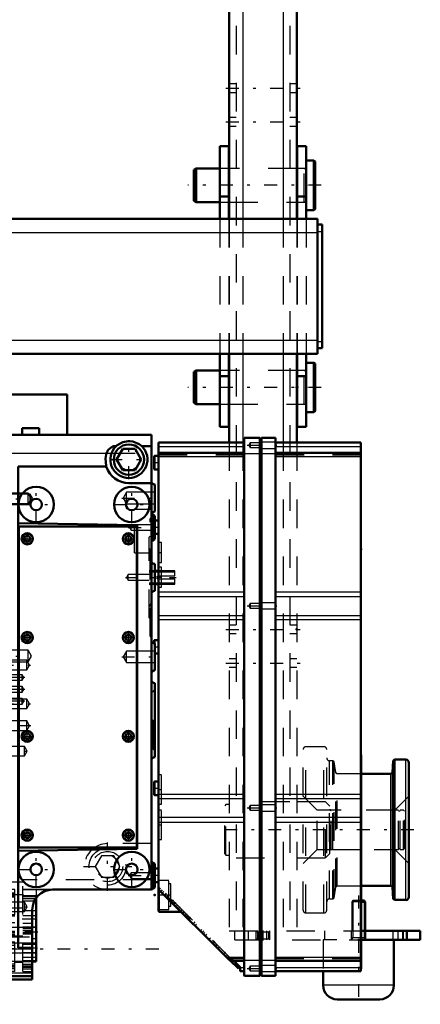
# Model space of a CAD drawing. Units: inches. Extents: x 13 to 178, y 14 to 176.
# Drawn here: x 71 to 85, y 117 to 151 of the extents above; entities that cross this region are included whole.
import ezdxf

# ---------------------------------------------------------------- set-up
doc = ezdxf.new("R2010")
doc.units = ezdxf.units.IN
doc.header["$MEASUREMENT"] = 0
doc.linetypes.add('Center', pattern=[1.5, 0.45, -0.5, 0.05, -0.5])
doc.linetypes.add('Dashed', pattern=[2, 1, -1])
for name, color, linetype, lineweight in [('2d ConnectionPoints', 7, 'Continuous', 50), ('AM_0', 7, 'Continuous', 50), ('AM_4', 3, 'Continuous', 25), ('AM_5', 3, 'Continuous', 25), ('AM_7', 7, 'Center', 25), ('AM_9', 6, 'Dashed', 25)]:
    doc.layers.add(name, color=color, linetype=linetype, lineweight=lineweight)

# ---------------------------------------------------------------- blocks, each defined once
blk = doc.blocks.new('78_5040360_3_0_in_HSHXQ_1_1_GN_Wire_Rope_Hoist_900')
at = {"layer": 'AM_0'}
for p, q in [((81.116, 146.451), (80.849, 146.451)), ((81.164, 146.423), (81.116, 146.451)), ((81.116, 144.719), (81.116, 146.451)), ((81.164, 144.746), (81.164, 146.423)), ((76.99, 146.175), (76.912, 146.13)), ((76.912, 145.04), (76.912, 146.13)), ((77.817, 146.175), (76.99, 146.175)), ((76.99, 144.994), (76.99, 146.175)), ((78.152, 146.175), (78.132, 146.175)), ((80.534, 146.175), (80.514, 146.175)), ((76.912, 145.04), (76.99, 144.994)), ((76.99, 144.994), (77.817, 144.994)), ((78.132, 144.994), (78.152, 144.994)), ((80.514, 144.994), (80.534, 144.994)), ((80.849, 144.719), (81.116, 144.719)), ((81.116, 144.719), (81.164, 144.746))]:
    blk.add_line(p, q, dxfattribs=at)
at = {"layer": 'AM_7'}
blk.add_line((81.376, 145.585), (76.699, 145.585), dxfattribs=at)
at = {"layer": 'AM_9'}
for p, q in [((78.132, 146.175), (77.817, 146.175)), ((80.514, 146.175), (78.152, 146.175)), ((80.77, 146.175), (80.534, 146.175)), ((80.77, 144.994), (80.77, 146.175)), ((77.817, 144.994), (78.132, 144.994)), ((78.152, 144.994), (80.514, 144.994)), ((80.534, 144.994), (80.77, 144.994))]:
    blk.add_line(p, q, dxfattribs=at)
for centre, start, end in [((80.77, 146.254), 270, 0), ((80.77, 144.916), 360, 90)]:
    blk.add_arc(centre, 0.0787, start, end, dxfattribs=at)
blk = doc.blocks.new('79_5040360_4_0_in_HSHXQ_1_1_GN_Wire_Rope_Hoist_900')
at = {"layer": 'AM_0'}
for p, q in [((81.116, 139.364), (80.849, 139.364)), ((81.164, 139.337), (81.116, 139.364)), ((81.116, 137.632), (81.116, 139.364)), ((81.164, 137.66), (81.164, 139.337)), ((76.99, 139.089), (76.912, 139.043)), ((76.912, 137.953), (76.912, 139.043)), ((77.817, 139.089), (76.99, 139.089)), ((76.99, 137.908), (76.99, 139.089)), ((78.152, 139.089), (78.132, 139.089)), ((80.534, 139.089), (80.514, 139.089)), ((76.912, 137.953), (76.99, 137.908)), ((76.99, 137.908), (77.817, 137.908)), ((78.132, 137.908), (78.152, 137.908)), ((80.514, 137.908), (80.534, 137.908)), ((80.849, 137.632), (81.116, 137.632)), ((81.116, 137.632), (81.164, 137.66))]:
    blk.add_line(p, q, dxfattribs=at)
at = {"layer": 'AM_7'}
blk.add_line((81.376, 138.498), (76.699, 138.498), dxfattribs=at)
at = {"layer": 'AM_9'}
for p, q in [((78.132, 139.089), (77.817, 139.089)), ((80.514, 139.089), (78.152, 139.089)), ((80.77, 139.089), (80.534, 139.089)), ((80.77, 137.908), (80.77, 139.089)), ((77.817, 137.908), (78.132, 137.908)), ((78.152, 137.908), (80.514, 137.908)), ((80.534, 137.908), (80.77, 137.908))]:
    blk.add_line(p, q, dxfattribs=at)
for centre, start, end in [((80.77, 139.168), 270, 0), ((80.77, 137.829), 360, 90)]:
    blk.add_arc(centre, 0.0787, start, end, dxfattribs=at)
blk = doc.blocks.new('80_5771850_1_0_in_HSHXQ_1_1_GN_Wire_Rope_Hoist_900')
at = {"layer": 'AM_0'}
for p, q in [((82.873, 120.506), (82.772, 120.506)), ((82.916, 120.464), (82.873, 120.506)), ((82.916, 120.464), (82.772, 120.464)), ((82.916, 119.443), (82.916, 120.464)), ((83.92, 117.534), (83.92, 119.128)), ((81.439, 118.025), (81.439, 117.534)), ((83.427, 117.042), (81.931, 117.042))]:
    blk.add_line(p, q, dxfattribs=at)
for centre, start, end in [((81.931, 117.534), 180, 270), ((83.427, 117.534), 270, 0)]:
    blk.add_arc(centre, 0.492, start, end, dxfattribs=at)
at = {"layer": 'AM_4'}
blk.add_line((83.92, 117.534), (81.439, 117.534), dxfattribs=at)
at = {"layer": 'AM_5'}
for p, q in [((82.485, 120.506), (82.485, 119.207)), ((82.873, 120.506), (82.873, 119.443)), ((82.443, 119.128), (82.485, 119.207)), ((82.443, 119.207), (82.916, 119.207)), ((82.873, 119.443), (82.873, 119.207)), ((82.916, 119.128), (82.873, 119.207))]:
    blk.add_line(p, q, dxfattribs=at)
at = {"layer": 'AM_7'}
blk.add_line((82.679, 120.679), (82.679, 116.868), dxfattribs=at)
at = {"layer": 'AM_9'}
for p, q in [((82.485, 120.506), (82.443, 120.464)), ((82.772, 120.506), (82.485, 120.506)), ((82.443, 120.464), (82.443, 119.128)), ((82.772, 120.464), (82.443, 120.464)), ((81.439, 119.128), (81.439, 118.025)), ((83.92, 119.128), (81.439, 119.128)), ((82.916, 119.128), (82.916, 119.443))]:
    blk.add_line(p, q, dxfattribs=at)
blk = doc.blocks.new('87_2425000410_1_0_in_HSHXQ_1_1_GN_Wire_Rope_Hoist_900')
at = {"layer": 'AM_0'}
for p, q in [((83.894, 125.408), (83.865, 124.999)), ((83.936, 125.447), (83.894, 125.408)), ((83.894, 120.565), (83.894, 125.408)), ((83.936, 120.526), (83.936, 125.447)), ((84.341, 125.447), (83.936, 125.447)), ((84.439, 120.624), (84.439, 125.349)), ((83.818, 124.955), (82.772, 124.955)), ((82.772, 121.018), (83.818, 121.018)), ((83.865, 120.974), (83.894, 120.565)), ((83.894, 120.565), (83.936, 120.526)), ((83.936, 120.526), (84.341, 120.526))]:
    blk.add_line(p, q, dxfattribs=at)
for centre, radius, start, end in [((84.341, 125.349), 0.0984, 360, 90), ((83.818, 125.002), 0.0472, 270, 355.9744), ((83.818, 120.971), 0.0472, 4.0256, 90), ((84.341, 120.624), 0.0984, 270, 0)]:
    blk.add_arc(centre, radius, start, end, dxfattribs=at)
at = {"layer": 'AM_4'}
for p, q in [((84.341, 120.526), (84.341, 125.447)), ((83.865, 120.974), (83.865, 124.999)), ((83.818, 121.018), (83.818, 124.955))]:
    blk.add_line(p, q, dxfattribs=at)
at = {"layer": 'AM_9'}
for p, q in [((80.739, 120.171), (80.739, 125.801)), ((81.467, 125.9), (80.837, 125.9)), ((80.837, 120.073), (80.837, 125.9)), ((81.467, 120.073), (81.467, 125.9)), ((81.565, 120.171), (81.565, 125.801)), ((81.783, 125.408), (81.664, 125.408)), ((81.664, 120.565), (81.664, 125.408)), ((81.783, 120.565), (81.783, 125.408)), ((81.828, 125.369), (81.783, 125.408)), ((81.887, 124.995), (81.828, 125.369)), ((81.828, 120.604), (81.828, 125.369)), ((81.887, 120.978), (81.887, 124.995)), ((82.772, 124.955), (81.934, 124.955)), ((81.934, 121.018), (81.934, 124.955)), ((81.231, 123.675), (80.739, 124.168)), ((84.439, 124.168), (83.947, 123.675)), ((83.947, 123.675), (81.231, 123.675)), ((81.231, 122.297), (81.231, 123.675)), ((83.947, 122.297), (83.947, 123.675)), ((80.739, 121.805), (81.231, 122.297)), ((81.231, 122.297), (83.947, 122.297)), ((83.947, 122.297), (84.439, 121.805)), ((81.828, 120.604), (81.887, 120.978)), ((81.934, 121.018), (82.772, 121.018)), ((81.664, 120.565), (81.783, 120.565)), ((81.783, 120.565), (81.828, 120.604)), ((80.837, 120.073), (81.467, 120.073))]:
    blk.add_line(p, q, dxfattribs=at)
for centre, radius, start, end in [((80.837, 125.801), 0.0984, 90, 180), ((81.467, 125.801), 0.0984, 0, 90), ((81.664, 125.506), 0.0984, 180, 270), ((81.934, 125.002), 0.0472, 188.9562, 270), ((81.934, 120.971), 0.0472, 90, 171.0438), ((81.664, 120.467), 0.0984, 90, 180), ((80.837, 120.171), 0.0984, 180, 270), ((81.467, 120.171), 0.0984, 270, 0)]:
    blk.add_arc(centre, radius, start, end, dxfattribs=at)
blk = doc.blocks.new('88_3437005230_0_in_HSHXQ_1_1_GN_Wire_Rope_Hoist_900')
at = {"layer": 'AM_0'}
for p, q in [((78.152, 161.175), (78.152, 144.404)), ((80.514, 161.175), (80.514, 144.404)), ((78.152, 139.679), (78.152, 136.568)), ((80.514, 139.679), (80.514, 136.568)), ((82.772, 119.443), (84.845, 119.443)), ((82.772, 119.128), (84.845, 119.128)), ((84.372, 119.128), (84.372, 119.443)), ((84.845, 119.128), (84.845, 119.443))]:
    blk.add_line(p, q, dxfattribs=at)
at = {"layer": 'AM_4'}
for p, q in [((78.624, 161.175), (78.624, 144.404)), ((80.042, 161.175), (80.042, 144.404)), ((78.624, 139.679), (78.624, 136.568)), ((80.042, 139.679), (80.042, 136.568))]:
    blk.add_line(p, q, dxfattribs=at)
at = {"layer": 'AM_5'}
for p, q in [((79.097, 119.128), (79.097, 119.443)), ((79.569, 119.128), (79.569, 119.443))]:
    blk.add_line(p, q, dxfattribs=at)
at = {"layer": 'AM_7'}
for p, q in [((78.034, 148.99), (80.632, 148.99)), ((78.034, 147.809), (80.632, 147.809)), ((78.034, 130.014), (80.632, 130.014)), ((78.034, 128.833), (80.632, 128.833)), ((84.624, 122.986), (77.679, 122.986)), ((79.333, 119.112), (79.333, 119.459)), ((84.057, 119.459), (84.057, 119.112))]:
    blk.add_line(p, q, dxfattribs=at)
at = {"layer": 'AM_9'}
for p, q in [((78.388, 161.175), (78.388, 119.443)), ((80.278, 161.175), (80.278, 119.443)), ((78.388, 149.138), (78.152, 149.138)), ((78.152, 148.843), (78.388, 148.843)), ((80.514, 149.138), (80.278, 149.138)), ((80.278, 148.843), (80.514, 148.843)), ((78.388, 147.957), (78.152, 147.957)), ((80.514, 147.957), (80.278, 147.957)), ((78.152, 147.662), (78.388, 147.662)), ((80.278, 147.662), (80.514, 147.662)), ((78.388, 146.175), (78.152, 146.175)), ((80.514, 146.175), (80.278, 146.175)), ((78.152, 144.994), (78.388, 144.994)), ((80.278, 144.994), (80.514, 144.994)), ((78.152, 144.404), (78.152, 139.679)), ((78.624, 144.404), (78.624, 139.679)), ((80.042, 144.404), (80.042, 139.679)), ((80.514, 144.404), (80.514, 139.679)), ((78.388, 139.089), (78.152, 139.089)), ((80.514, 139.089), (80.278, 139.089)), ((78.152, 137.908), (78.388, 137.908)), ((80.278, 137.908), (80.514, 137.908)), ((78.152, 136.568), (78.152, 119.443)), ((78.624, 136.568), (78.624, 119.443)), ((80.042, 136.568), (80.042, 119.443)), ((80.514, 136.568), (80.514, 119.443)), ((78.388, 130.162), (78.152, 130.162)), ((80.514, 130.162), (80.278, 130.162)), ((78.152, 129.866), (78.388, 129.866)), ((80.278, 129.866), (80.514, 129.866)), ((78.388, 128.98), (78.152, 128.98)), ((80.514, 128.98), (80.278, 128.98)), ((78.152, 128.685), (78.388, 128.685)), ((80.278, 128.685), (80.514, 128.685)), ((80.278, 123.971), (78.388, 123.971)), ((81.518, 123.971), (80.514, 123.971)), ((81.675, 123.813), (81.518, 123.971)), ((81.518, 122.002), (81.518, 123.971)), ((78.034, 123.87), (77.994, 123.831)), ((77.994, 122.142), (77.994, 123.831)), ((78.034, 122.103), (78.034, 123.87)), ((78.152, 123.87), (78.034, 123.87)), ((81.675, 122.16), (81.675, 123.813)), ((81.774, 123.675), (81.72, 123.668)), ((81.72, 122.305), (81.72, 123.668)), ((81.774, 122.297), (81.774, 123.675)), ((84.077, 123.675), (81.774, 123.675)), ((84.077, 122.297), (84.077, 123.675)), ((84.14, 123.636), (84.077, 123.636)), ((84.14, 122.297), (84.14, 123.675)), ((84.254, 123.675), (84.14, 123.675)), ((84.254, 122.297), (84.254, 123.675)), ((84.294, 123.636), (84.254, 123.675)), ((84.294, 122.337), (84.294, 123.636)), ((81.72, 122.305), (81.774, 122.297)), ((81.774, 122.297), (84.077, 122.297)), ((84.077, 122.337), (84.14, 122.337)), ((84.14, 122.297), (84.254, 122.297)), ((84.254, 122.297), (84.294, 122.337)), ((77.994, 122.142), (78.034, 122.103)), ((78.034, 122.103), (78.152, 122.103)), ((78.388, 122.002), (80.278, 122.002)), ((80.514, 122.002), (81.518, 122.002)), ((81.518, 122.002), (81.675, 122.16)), ((78.152, 119.443), (82.772, 119.443)), ((78.349, 119.128), (78.349, 119.443)), ((78.349, 119.128), (82.772, 119.128)), ((78.821, 119.128), (78.821, 119.443)), ((79.097, 119.443), (79.134, 119.406)), ((79.134, 119.165), (79.097, 119.128)), ((79.134, 119.406), (79.134, 119.165)), ((79.134, 119.406), (79.532, 119.406)), ((79.134, 119.165), (79.532, 119.165)), ((79.195, 119.128), (79.195, 119.443)), ((79.471, 119.128), (79.471, 119.443)), ((79.532, 119.406), (79.569, 119.443)), ((79.532, 119.165), (79.532, 119.406)), ((79.569, 119.128), (79.532, 119.165)), ((81.498, 119.128), (81.498, 119.443)), ((82.424, 119.443), (82.424, 119.128)), ((82.935, 119.128), (82.935, 119.443)), ((83.88, 119.443), (83.88, 119.128)), ((84.235, 119.128), (84.235, 119.443)), ((84.254, 119.128), (84.254, 119.443))]:
    blk.add_line(p, q, dxfattribs=at)
for centre, start, end in [((81.715, 123.707), 180, 277.9594), ((81.715, 122.266), 82.0406, 180)]:
    blk.add_arc(centre, 0.0394, start, end, dxfattribs=at)
blk = doc.blocks.new('97_C2366610975x751_1_0_in_HSHXQ_1_1_GN_Wire_Rope_Hoist_900')
at = {"layer": 'AM_0'}
for p, q in [((82.772, 125.618), (82.762, 125.618)), ((82.772, 125.618), (82.772, 118.118)), ((82.772, 118.118), (82.762, 118.118))]:
    blk.add_line(p, q, dxfattribs=at)
at = {"layer": 'AM_7'}
blk.add_line((82.772, 124.519), (82.767, 124.519), dxfattribs=at)
at = {"layer": 'AM_9'}
for p, q in [((82.767, 124.641), (82.767, 123.084)), ((82.772, 124.641), (82.767, 124.641)), ((82.772, 124.61), (82.767, 124.61)), ((82.772, 124.579), (82.767, 124.579)), ((82.767, 124.578), (82.772, 124.578)), ((82.767, 124.559), (82.772, 124.559)), ((82.767, 124.552), (82.772, 124.552)), ((82.767, 124.544), (82.772, 124.544)), ((82.772, 124.544), (82.767, 124.544)), ((82.767, 124.541), (82.772, 124.541)), ((82.767, 124.536), (82.772, 124.536)), ((82.772, 124.526), (82.767, 124.526)), ((82.767, 124.523), (82.772, 124.523)), ((82.767, 124.52), (82.772, 124.52)), ((82.767, 124.518), (82.772, 124.518)), ((82.767, 124.518), (82.772, 124.518)), ((82.767, 124.517), (82.772, 124.517)), ((82.767, 124.515), (82.772, 124.515)), ((82.767, 124.503), (82.772, 124.503)), ((82.767, 124.468), (82.772, 124.468)), ((82.767, 124.443), (82.772, 124.443)), ((82.767, 124.428), (82.772, 124.428)), ((82.767, 124.397), (82.772, 124.397)), ((82.767, 124.126), (82.772, 124.126)), ((82.767, 123.878), (82.772, 123.878)), ((82.767, 123.836), (82.772, 123.836)), ((82.767, 123.816), (82.772, 123.816)), ((82.767, 123.789), (82.772, 123.789)), ((82.767, 123.554), (82.772, 123.554)), ((82.767, 123.497), (82.772, 123.497)), ((82.767, 123.493), (82.772, 123.493)), ((82.767, 123.488), (82.772, 123.488)), ((82.767, 123.487), (82.772, 123.487)), ((82.767, 123.184), (82.772, 123.184)), ((82.767, 123.1), (82.772, 123.1)), ((82.767, 123.084), (82.772, 123.084)), ((82.767, 122.795), (82.767, 122.396)), ((82.767, 122.795), (82.772, 122.795)), ((82.767, 122.396), (82.772, 122.396)), ((82.767, 122.121), (82.772, 122.121)), ((82.767, 122.121), (82.767, 119.094)), ((82.772, 122.025), (82.767, 122.025)), ((82.767, 122.023), (82.772, 122.023)), ((82.767, 121.785), (82.772, 121.785)), ((82.767, 121.692), (82.772, 121.692)), ((82.767, 121.649), (82.772, 121.649)), ((82.767, 121.647), (82.772, 121.647)), ((82.772, 121.624), (82.767, 121.624)), ((82.767, 121.623), (82.772, 121.623)), ((82.767, 121.612), (82.772, 121.612)), ((82.767, 121.522), (82.772, 121.522)), ((82.767, 121.52), (82.772, 121.52)), ((82.767, 121.476), (82.772, 121.476)), ((82.767, 121.455), (82.772, 121.455)), ((82.767, 121.386), (82.772, 121.386)), ((82.767, 121.383), (82.772, 121.383)), ((82.767, 121.249), (82.772, 121.249)), ((82.767, 121.197), (82.772, 121.197)), ((82.767, 121.194), (82.772, 121.194)), ((82.767, 121.111), (82.772, 121.111)), ((82.767, 121.093), (82.772, 121.093)), ((82.767, 121.092), (82.772, 121.092)), ((82.767, 121.09), (82.772, 121.09)), ((82.767, 121.016), (82.772, 121.016)), ((82.767, 120.962), (82.772, 120.962)), ((82.767, 120.885), (82.772, 120.885)), ((82.767, 120.806), (82.772, 120.806)), ((82.767, 120.74), (82.772, 120.74)), ((82.767, 120.739), (82.772, 120.739)), ((82.767, 120.695), (82.772, 120.695)), ((82.767, 120.69), (82.772, 120.69)), ((82.767, 120.402), (82.772, 120.402)), ((82.767, 120.212), (82.772, 120.212)), ((82.767, 120), (82.772, 120)), ((82.767, 119.786), (82.772, 119.786)), ((82.767, 119.574), (82.772, 119.574)), ((82.767, 119.094), (82.772, 119.094))]:
    blk.add_line(p, q, dxfattribs=at)
blk = doc.blocks.new('98_GK_SH4_YAL_0_in_HSHXQ_1_1_GN_Wire_Rope_Hoist_900')
at = {"layer": 'AM_0'}
for p, q in [((78.667, 136.726), (79.218, 136.726)), ((78.667, 117.887), (78.667, 136.726)), ((79.218, 117.868), (79.218, 136.726)), ((79.278, 136.726), (79.77, 136.726)), ((79.278, 117.868), (79.278, 136.726)), ((79.77, 117.868), (79.77, 136.726)), ((75.675, 136.568), (78.667, 136.568)), ((75.675, 120.131), (75.675, 136.568)), ((79.278, 136.706), (79.218, 136.706)), ((79.77, 136.568), (82.762, 136.568)), ((82.762, 118.025), (82.762, 136.568)), ((75.518, 136.076), (75.518, 135.643)), ((75.655, 136.096), (75.537, 136.096)), ((78.667, 136.205), (75.675, 136.205)), ((82.762, 136.205), (79.77, 136.205)), ((75.537, 135.623), (75.655, 135.623)), ((75.655, 133.832), (75.538, 133.832)), ((75.538, 133.36), (75.655, 133.36)), ((75.518, 129.619), (75.518, 129.525)), ((75.655, 129.639), (75.537, 129.639)), ((75.538, 129.167), (75.655, 129.167)), ((75.518, 124.659), (75.518, 124.226)), ((75.655, 124.679), (75.537, 124.679)), ((75.537, 124.206), (75.655, 124.206)), ((75.655, 121.627), (75.538, 121.627)), ((75.538, 121.155), (75.655, 121.155)), ((78.141, 118.426), (75.681, 120.887)), ((75.695, 120.112), (76.456, 120.112)), ((78.2, 118.421), (78.155, 118.421)), ((78.475, 118.12), (78.175, 118.421)), ((78.306, 118.389), (78.667, 118.389)), ((78.325, 118.382), (78.316, 118.383)), ((78.53, 118.176), (78.325, 118.382)), ((78.53, 118.176), (78.475, 118.12)), ((78.529, 118.157), (78.529, 118.164)), ((78.529, 118.045), (78.529, 118.157)), ((79.77, 118.389), (82.762, 118.389)), ((78.549, 118.025), (78.667, 118.025)), ((78.687, 117.868), (79.218, 117.868)), ((79.278, 117.887), (79.218, 117.887)), ((79.278, 117.868), (79.77, 117.868)), ((79.77, 118.025), (82.762, 118.025))]:
    blk.add_line(p, q, dxfattribs=at)
for points in [[(75.675, 120.9), (75.676, 120.894), (75.68, 120.888), (75.681, 120.887)], [(78.141, 118.426), (78.146, 118.423), (78.15, 118.421), (78.155, 118.421)], [(78.307, 118.389), (78.305, 118.39), (78.295, 118.396), (78.277, 118.405), (78.252, 118.413), (78.22, 118.42), (78.2, 118.421)], [(78.525, 118.17), (78.526, 118.168), (78.529, 118.164)], [(78.529, 118.045), (78.534, 118.032), (78.549, 118.025), (78.549, 118.025)], [(78.667, 117.887), (78.669, 117.879), (78.687, 117.868), (78.687, 117.868)]]:
    blk.add_lwpolyline(points, dxfattribs=at)
for centre, start, end in [((75.537, 136.076), 90, 180), ((75.655, 136.116), 270, 0), ((75.537, 135.643), 180, 270), ((75.655, 135.604), 0, 90), ((75.655, 133.852), 270, 360), ((75.655, 133.34), 0, 90), ((75.537, 129.619), 90, 180), ((75.655, 129.659), 270, 360), ((75.655, 129.147), 0, 90), ((75.537, 124.659), 90, 180), ((75.655, 124.698), 270, 360), ((75.537, 124.226), 180, 270), ((75.655, 124.186), 0, 90), ((75.655, 121.647), 270, 360), ((75.655, 121.135), 0, 90), ((75.695, 120.131), 180, 270)]:
    blk.add_arc(centre, 0.0197, start, end, dxfattribs=at)
at = {"layer": 'AM_4'}
for p, q in [((75.675, 136.43), (78.667, 136.43)), ((79.77, 136.43), (82.762, 136.43)), ((75.537, 136.096), (75.537, 135.623)), ((75.655, 136.096), (75.655, 135.623)), ((75.675, 136.075), (78.667, 136.075)), ((78.667, 136.178), (79.218, 136.178)), ((79.278, 136.158), (79.218, 136.158)), ((79.278, 136.178), (79.77, 136.178)), ((79.77, 136.075), (82.762, 136.075)), ((75.655, 133.832), (75.655, 133.36)), ((75.675, 131.333), (78.667, 131.333)), ((79.77, 131.333), (82.762, 131.333)), ((75.675, 131.167), (78.667, 131.167)), ((79.77, 131.167), (82.762, 131.167)), ((75.675, 130.506), (78.667, 130.506)), ((79.77, 130.506), (82.762, 130.506)), ((75.675, 130.359), (78.667, 130.359)), ((79.77, 130.359), (82.762, 130.359)), ((75.537, 129.639), (75.537, 129.523)), ((75.655, 129.639), (75.655, 129.167)), ((75.537, 124.679), (75.537, 124.206)), ((75.655, 124.679), (75.655, 124.206)), ((75.675, 124.234), (78.667, 124.234)), ((75.675, 124.087), (78.667, 124.087)), ((79.77, 124.234), (82.762, 124.234)), ((79.77, 124.087), (82.762, 124.087)), ((75.675, 123.427), (78.667, 123.427)), ((75.675, 123.26), (78.667, 123.26)), ((79.77, 123.427), (82.762, 123.427)), ((79.77, 123.26), (82.762, 123.26)), ((75.655, 121.627), (75.655, 121.155)), ((75.695, 120.873), (75.695, 120.112)), ((78.049, 118.518), (78.667, 118.518)), ((78.667, 118.416), (79.218, 118.416)), ((79.278, 118.436), (79.218, 118.436)), ((79.278, 118.416), (79.77, 118.416)), ((79.77, 118.518), (82.762, 118.518)), ((78.529, 118.164), (78.667, 118.164)), ((79.77, 118.164), (82.762, 118.164))]:
    blk.add_line(p, q, dxfattribs=at)
at = {"layer": 'AM_7'}
for p, q in [((78.783, 136.47), (79.817, 136.47)), ((75.51, 135.86), (75.683, 135.86)), ((75.51, 133.596), (75.683, 133.596)), ((75.67, 132.71), (75.779, 132.71)), ((75.67, 131.844), (75.779, 131.844)), ((78.783, 130.84), (79.817, 130.84)), ((75.51, 129.403), (75.683, 129.403)), ((75.51, 124.442), (75.683, 124.442)), ((75.67, 124.403), (75.779, 124.403)), ((78.783, 123.753), (79.817, 123.753)), ((75.67, 123.163), (75.779, 123.163)), ((75.51, 121.391), (75.683, 121.391)), ((75.636, 120.702), (76.502, 120.702)), ((75.889, 120.701), (75.95, 120.762)), ((76.132, 120.458), (76.193, 120.519)), ((76.214, 120.375), (76.276, 120.437)), ((76.367, 120.222), (76.429, 120.284)), ((76.603, 119.987), (76.664, 120.048)), ((76.729, 119.86), (76.791, 119.922)), ((76.896, 119.693), (76.958, 119.755)), ((77.203, 119.387), (77.264, 119.448)), ((77.559, 119.031), (77.62, 119.092)), ((77.592, 118.997), (77.654, 119.059)), ((77.759, 118.83), (77.821, 118.892)), ((77.954, 118.636), (78.015, 118.697)), ((78.33, 118.26), (78.391, 118.321)), ((78.783, 118.123), (79.817, 118.123))]:
    blk.add_line(p, q, dxfattribs=at)
at = {"layer": 'AM_9'}
for p, q in [((78.878, 136.553), (78.83, 136.47)), ((78.83, 136.47), (78.878, 136.387)), ((79.218, 136.553), (78.878, 136.553)), ((78.878, 136.553), (78.878, 136.387)), ((78.878, 136.387), (79.218, 136.387)), ((79.77, 136.578), (79.218, 136.578)), ((75.675, 136.182), (78.667, 136.182)), ((75.675, 136.135), (78.667, 136.135)), ((79.218, 136.362), (79.77, 136.362)), ((79.77, 136.182), (82.762, 136.182)), ((79.77, 136.135), (82.762, 136.135)), ((75.518, 133.812), (75.518, 133.379)), ((75.537, 133.832), (75.537, 133.36)), ((75.774, 133.064), (75.675, 133.064)), ((75.774, 132.356), (75.774, 133.064)), ((75.675, 132.356), (75.774, 132.356)), ((75.774, 132.198), (75.675, 132.198)), ((75.774, 131.49), (75.774, 132.198)), ((75.675, 131.49), (75.774, 131.49)), ((78.878, 130.923), (78.83, 130.84)), ((79.218, 130.923), (78.878, 130.923)), ((78.878, 130.923), (78.878, 130.757)), ((79.77, 130.948), (79.218, 130.948)), ((78.83, 130.84), (78.878, 130.757)), ((78.878, 130.757), (79.218, 130.757)), ((79.218, 130.732), (79.77, 130.732)), ((75.518, 129.525), (75.518, 129.186)), ((75.537, 129.523), (75.537, 129.167)), ((75.774, 124.915), (75.675, 124.915)), ((75.774, 123.891), (75.774, 124.915)), ((75.675, 123.891), (75.774, 123.891)), ((75.774, 123.675), (75.675, 123.675)), ((75.774, 122.651), (75.774, 123.675)), ((78.878, 123.836), (78.83, 123.753)), ((78.83, 123.753), (78.878, 123.671)), ((79.218, 123.836), (78.878, 123.836)), ((78.878, 123.836), (78.878, 123.671)), ((78.878, 123.671), (79.218, 123.671)), ((79.77, 123.862), (79.218, 123.862)), ((79.218, 123.645), (79.77, 123.645)), ((75.675, 122.651), (75.774, 122.651)), ((75.518, 121.608), (75.518, 121.175)), ((75.537, 121.627), (75.537, 121.155)), ((76.029, 121.214), (75.675, 121.214)), ((76.029, 120.19), (76.029, 121.214)), ((75.72, 120.959), (75.675, 120.914)), ((75.737, 120.942), (75.681, 120.886)), ((75.695, 120.934), (75.695, 120.873)), ((78.272, 118.407), (75.72, 120.959)), ((75.799, 120.879), (75.758, 120.838)), ((78.175, 118.421), (75.758, 120.838)), ((76.108, 121.096), (76.029, 121.096)), ((76.108, 120.308), (76.108, 121.096)), ((75.856, 120.822), (75.815, 120.781)), ((75.968, 120.627), (76.01, 120.669)), ((76.033, 120.645), (75.992, 120.604)), ((76.083, 120.595), (76.042, 120.554)), ((76.118, 120.56), (76.076, 120.519)), ((76.139, 120.54), (76.097, 120.498)), ((75.675, 120.19), (76.029, 120.19)), ((76.029, 120.308), (76.108, 120.308)), ((76.193, 120.402), (76.235, 120.444)), ((76.335, 120.343), (76.294, 120.302)), ((76.443, 120.153), (76.484, 120.194)), ((76.447, 120.149), (76.488, 120.19)), ((76.456, 120.112), (76.463, 120.112)), ((76.463, 120.133), (76.463, 120.112)), ((76.548, 120.13), (76.507, 120.089)), ((76.589, 120.09), (76.547, 120.048)), ((76.685, 119.994), (76.643, 119.952)), ((76.664, 119.931), (76.706, 119.973)), ((76.74, 119.938), (76.699, 119.897)), ((76.797, 119.881), (76.756, 119.84)), ((76.958, 119.638), (76.999, 119.679)), ((77.187, 119.491), (77.145, 119.45)), ((77.251, 119.344), (77.293, 119.386)), ((77.354, 119.324), (77.313, 119.283)), ((77.489, 119.189), (77.448, 119.148)), ((77.655, 118.94), (77.697, 118.982)), ((77.716, 118.963), (77.674, 118.921)), ((77.676, 118.919), (77.717, 118.961)), ((78.045, 118.551), (78.086, 118.592)), ((78.667, 118.458), (78.109, 118.458)), ((78.212, 118.384), (78.253, 118.425)), ((82.762, 118.458), (79.77, 118.458)), ((78.24, 118.356), (78.295, 118.411)), ((78.312, 118.395), (78.256, 118.339)), ((78.261, 118.411), (78.667, 118.411)), ((78.457, 118.234), (78.345, 118.357)), ((78.409, 118.186), (78.457, 118.234)), ((78.878, 118.206), (78.83, 118.123)), ((78.83, 118.123), (78.878, 118.041)), ((79.218, 118.206), (78.878, 118.206)), ((78.878, 118.206), (78.878, 118.041)), ((79.77, 118.232), (79.218, 118.232)), ((79.77, 118.411), (82.762, 118.411)), ((78.878, 118.041), (79.218, 118.041)), ((79.218, 118.015), (79.77, 118.015))]:
    blk.add_line(p, q, dxfattribs=at)
blk.add_lwpolyline([(78.345, 118.357), (78.335, 118.367), (78.319, 118.381), (78.308, 118.388), (78.306, 118.389)], dxfattribs=at)
for centre, start, end in [((75.537, 133.812), 90, 180), ((75.537, 133.379), 180, 270), ((75.537, 129.186), 180, 270), ((75.537, 121.608), 90, 180), ((75.537, 121.175), 180, 270)]:
    blk.add_arc(centre, 0.0197, start, end, dxfattribs=at)
blk = doc.blocks.new('100_SH4_20_H33_50HZ_400V_0_in_HSHXQ_1_1_GN_Wire_Rope_Hoist_900')
at = {"layer": 'AM_0'}
for p, q in [((70.144, 138.252), (72.467, 138.252)), ((70.144, 138.252), (70.144, 136.638)), ((72.467, 138.252), (72.467, 136.834)), ((70.892, 137.071), (71.483, 137.071)), ((70.892, 137.071), (70.892, 136.834)), ((71.483, 137.071), (71.483, 136.834)), ((70.262, 136.834), (75.42, 136.834)), ((70.262, 117.74), (70.262, 136.834)), ((75.42, 120.87), (75.42, 136.834)), ((70.144, 136.638), (70.262, 136.638)), ((74.098, 136.438), (74.184, 136.438)), ((74.661, 136.617), (74.604, 136.617)), ((75.081, 136.438), (75.42, 136.438)), ((73.835, 136.146), (73.847, 136.189)), ((74.416, 136.342), (74.201, 135.968)), ((74.416, 136.342), (74.848, 136.342)), ((75.064, 135.968), (74.848, 136.342)), ((70.754, 135.723), (70.754, 118.852)), ((73.841, 135.723), (70.754, 135.723)), ((73.841, 135.723), (73.835, 135.744)), ((74.201, 135.968), (74.416, 135.594)), ((74.848, 135.594), (75.064, 135.968)), ((70.144, 135.378), (69.75, 135.378)), ((69.75, 128.291), (69.75, 135.378)), ((74.416, 135.594), (74.848, 135.594)), ((74.632, 135.14), (75.42, 135.14)), ((75.538, 134.146), (75.538, 135.091)), ((67.621, 128.823), (67.621, 134.846)), ((67.672, 134.138), (67.621, 134.138)), ((67.672, 129.531), (67.672, 134.138)), ((67.813, 134.059), (67.672, 134.059)), ((67.813, 129.531), (67.813, 134.138)), ((67.865, 134.138), (67.813, 134.138)), ((67.865, 129.531), (67.865, 134.138)), ((68.999, 134.079), (67.865, 134.079)), ((68.999, 129.531), (68.999, 134.138)), ((69.046, 134.138), (68.999, 134.138)), ((69.046, 129.531), (69.046, 134.138)), ((69.187, 134.059), (69.046, 134.059)), ((69.187, 129.531), (69.187, 134.138)), ((69.239, 134.138), (69.187, 134.138)), ((69.239, 129.531), (69.239, 134.138)), ((75.538, 133.193), (75.538, 133.98)), ((69.75, 133.803), (70.144, 133.803)), ((74.928, 133.669), (70.754, 133.742)), ((74.908, 133.626), (70.774, 133.626)), ((70.774, 133.626), (70.774, 122.366)), ((74.908, 122.366), (74.908, 133.626)), ((74.928, 122.323), (74.928, 133.669)), ((69.353, 133.33), (69.239, 133.33)), ((71.013, 133.291), (70.956, 133.193)), ((71.013, 133.291), (71.126, 133.291)), ((71.183, 133.193), (71.126, 133.291)), ((74.556, 133.291), (74.499, 133.193)), ((74.556, 133.291), (74.67, 133.291)), ((74.726, 133.193), (74.67, 133.291)), ((70.956, 133.193), (71.013, 133.094)), ((71.013, 133.094), (71.126, 133.094)), ((71.126, 133.094), (71.183, 133.193)), ((74.499, 133.193), (74.556, 133.094)), ((74.556, 133.094), (74.67, 133.094)), ((74.67, 133.094), (74.726, 133.193)), ((75.538, 131.362), (75.538, 132.307)), ((70.144, 131.032), (70.144, 131.977)), ((75.675, 132.071), (75.538, 132.071)), ((75.61, 131.834), (75.665, 131.89)), ((75.665, 131.89), (75.675, 131.89)), ((75.538, 131.598), (75.675, 131.598)), ((75.665, 131.779), (75.61, 131.834)), ((75.675, 131.779), (75.665, 131.779)), ((70.144, 129.662), (70.144, 130.606)), ((69.239, 130.338), (69.353, 130.338)), ((70.144, 129.866), (69.75, 129.866)), ((71.013, 129.827), (70.956, 129.728)), ((71.013, 129.827), (71.126, 129.827)), ((71.183, 129.728), (71.126, 129.827)), ((74.556, 129.827), (74.499, 129.728)), ((74.556, 129.827), (74.67, 129.827)), ((74.726, 129.728), (74.67, 129.827)), ((67.621, 129.531), (67.672, 129.531)), ((67.672, 129.61), (67.813, 129.61)), ((67.813, 129.531), (67.865, 129.531)), ((67.865, 129.59), (68.999, 129.59)), ((68.999, 129.531), (69.046, 129.531)), ((69.046, 129.61), (69.187, 129.61)), ((69.187, 129.531), (69.239, 129.531)), ((70.956, 129.728), (71.013, 129.63)), ((71.013, 129.63), (71.126, 129.63)), ((71.126, 129.63), (71.183, 129.728)), ((74.499, 129.728), (74.556, 129.63)), ((74.556, 129.63), (74.67, 129.63)), ((74.67, 129.63), (74.726, 129.728)), ((75.538, 128.578), (75.538, 129.523)), ((70.144, 125.271), (70.144, 129.236)), ((69.75, 128.291), (70.144, 128.291)), ((75.538, 125.535), (75.538, 128.134)), ((70.144, 127.227), (70.262, 127.227)), ((71.013, 126.362), (70.956, 126.264)), ((71.013, 126.362), (71.126, 126.362)), ((71.183, 126.264), (71.126, 126.362)), ((74.556, 126.362), (74.499, 126.264)), ((74.556, 126.362), (74.67, 126.362)), ((74.726, 126.264), (74.67, 126.362)), ((70.956, 126.264), (71.013, 126.165)), ((71.013, 126.165), (71.126, 126.165)), ((71.126, 126.165), (71.183, 126.264)), ((74.499, 126.264), (74.556, 126.165)), ((74.556, 126.165), (74.67, 126.165)), ((74.67, 126.165), (74.726, 126.264)), ((70.144, 125.271), (70.262, 125.271)), ((70.262, 124.839), (70.065, 124.839)), ((71.013, 122.897), (70.956, 122.799)), ((70.956, 122.799), (71.013, 122.701)), ((71.013, 122.897), (71.126, 122.897)), ((71.013, 122.701), (71.126, 122.701)), ((71.183, 122.799), (71.126, 122.897)), ((71.126, 122.701), (71.183, 122.799)), ((74.556, 122.897), (74.499, 122.799)), ((74.499, 122.799), (74.556, 122.701)), ((74.556, 122.897), (74.67, 122.897)), ((74.556, 122.701), (74.67, 122.701)), ((74.726, 122.799), (74.67, 122.897)), ((74.67, 122.701), (74.726, 122.799)), ((70.754, 122.25), (74.928, 122.323)), ((70.774, 122.366), (74.908, 122.366)), ((75.538, 120.988), (75.538, 121.775)), ((70.065, 121.228), (70.144, 121.228)), ((70.144, 121.245), (70.262, 121.245)), ((70.144, 118.924), (70.144, 121.245)), ((75.42, 120.89), (71.955, 120.89)), ((70.262, 120.774), (70.144, 120.774)), ((71.384, 118.375), (71.384, 120.601)), ((71.247, 120.181), (71.247, 117.74)), ((70.144, 118.924), (70.262, 118.924)), ((70.754, 118.852), (71.247, 118.852)), ((71.247, 118.375), (71.384, 118.375)), ((70.262, 117.74), (71.247, 117.74))]:
    blk.add_line(p, q, dxfattribs=at)
for points in [[(73.847, 136.189), (73.91, 136.307), (74.007, 136.395), (74.098, 136.438)], [(74.604, 136.617), (74.417, 136.581), (74.226, 136.475), (74.184, 136.438)], [(75.081, 136.438), (74.992, 136.509), (74.775, 136.602), (74.661, 136.617)], [(73.835, 135.744), (73.812, 136.011), (73.835, 136.146)], [(67.237, 131.834), (67.225, 131.901), (67.192, 131.961), (67.142, 132.006), (67.079, 132.032), (67.011, 132.036), (66.945, 132.017), (66.89, 131.977), (66.851, 131.922), (66.832, 131.856), (66.837, 131.788), (66.863, 131.726), (66.908, 131.675), (66.968, 131.643), (67.035, 131.632), (67.102, 131.644), (67.162, 131.677), (67.206, 131.728), (67.232, 131.791), (67.237, 131.834)]]:
    blk.add_lwpolyline(points, dxfattribs=at)
for centre, radius in [((74.632, 135.968), 0.531), ((71.384, 134.393), 0.62), ((74.731, 134.393), 0.62), ((71.384, 134.393), 0.203), ((74.731, 134.393), 0.203), ((71.069, 133.193), 0.197), ((74.613, 133.193), 0.197), ((71.069, 129.728), 0.197), ((74.613, 129.728), 0.197), ((71.069, 126.264), 0.197), ((74.613, 126.264), 0.197), ((71.069, 122.799), 0.197), ((74.613, 122.799), 0.197), ((71.384, 121.598), 0.62), ((74.731, 121.598), 0.62), ((71.384, 121.598), 0.203), ((74.731, 121.598), 0.203)]:
    blk.add_circle(centre, radius, dxfattribs=at)
for centre, radius, start, end in [((74.632, 135.968), 0.65, 133.6495, 46.3505), ((74.632, 135.968), 0.828, 197.2499, 270), ((70.144, 135.496), 0.118, 270, 360), ((75.538, 135.209), 0.118, 180, 270), ((75.479, 134.098), 0.0591, 180, 270), ((75.538, 134.028), 0.118, 90, 159.4057), ((75.479, 133.98), 0.0591, 0, 90), ((70.144, 133.685), 0.118, 0, 90), ((69.75, 133.33), 0.0984, 212.597, 270), ((75.479, 133.075), 0.0591, 90, 180), ((75.479, 133.193), 0.0591, 270, 0), ((75.538, 132.425), 0.118, 180, 270), ((70.144, 132.095), 0.118, 270, 360), ((75.538, 131.244), 0.118, 90, 180), ((70.144, 130.914), 0.118, 0, 90), ((70.144, 130.725), 0.118, 270, 0), ((69.75, 130.338), 0.0984, 90, 92.4347), ((70.144, 129.543), 0.118, 0, 90), ((75.538, 129.641), 0.118, 180, 270), ((70.144, 129.354), 0.118, 270, 0), ((75.538, 128.46), 0.118, 90, 180), ((70.144, 128.173), 0.118, 360, 90), ((75.538, 128.252), 0.118, 180, 270), ((75.538, 125.417), 0.118, 90, 180), ((75.479, 121.893), 0.0591, 180, 270), ((75.479, 121.775), 0.0591, 360, 90), ((71.955, 120.181), 0.709, 90, 180), ((75.479, 120.87), 0.0591, 90, 180), ((75.479, 120.988), 0.0591, 270, 0)]:
    blk.add_arc(centre, radius, start, end, dxfattribs=at)
at = {"layer": 'AM_4'}
for p, q in [((70.262, 136.189), (73.847, 136.189)), ((70.144, 131.977), (70.144, 135.378)), ((75.479, 133.134), (75.479, 134.039)), ((70.144, 130.606), (70.144, 131.032)), ((70.144, 129.236), (70.144, 129.662)), ((70.144, 127.631), (70.262, 127.631)), ((70.144, 127.052), (70.262, 127.052)), ((70.144, 126.301), (70.262, 126.301)), ((70.144, 125.41), (70.262, 125.41)), ((75.479, 120.929), (75.479, 121.834)), ((70.144, 120.635), (70.262, 120.635)), ((70.144, 119.731), (70.262, 119.731)), ((71.384, 119.167), (71.247, 119.167)), ((70.262, 118.385), (71.247, 118.385))]:
    blk.add_line(p, q, dxfattribs=at)
for centre in [(71.069, 133.193), (74.613, 133.193), (71.069, 129.728), (74.613, 129.728), (71.069, 126.264), (74.613, 126.264), (71.069, 122.799), (74.613, 122.799)]:
    blk.add_circle(centre, 0.177, dxfattribs=at)
at = {"layer": 'AM_7'}
for p, q in [((74.632, 135.286), (74.632, 136.65)), ((73.95, 135.968), (75.314, 135.968)), ((67.034, 135.147), (67.034, 128.521)), ((71.384, 133.742), (71.384, 135.045)), ((74.731, 133.742), (74.731, 135.045)), ((69.725, 134.59), (71.315, 134.59)), ((70.733, 134.393), (72.035, 134.393)), ((74.08, 134.393), (75.382, 134.393)), ((74.382, 134.618), (75.593, 134.618)), ((71.069, 132.986), (71.069, 133.399)), ((74.61, 133.586), (75.582, 133.586)), ((74.613, 132.986), (74.613, 133.399)), ((70.863, 133.193), (71.276, 133.193)), ((74.406, 133.193), (74.819, 133.193)), ((74.51, 131.834), (76.285, 131.834)), ((70.138, 131.504), (70.268, 131.504)), ((70.138, 130.134), (70.268, 130.134)), ((71.069, 129.521), (71.069, 129.935)), ((74.613, 129.521), (74.613, 129.935)), ((70.863, 129.728), (71.276, 129.728)), ((74.406, 129.728), (74.819, 129.728)), ((69.725, 129.079), (71.264, 129.079)), ((74.382, 129.051), (75.593, 129.051)), ((70.138, 128.764), (71.191, 128.764)), ((70.983, 128.327), (70.138, 128.327)), ((70.983, 127.909), (70.138, 127.909)), ((70.138, 127.645), (70.268, 127.645)), ((70.983, 127.492), (70.138, 127.492)), ((70.138, 127.405), (71.191, 127.405)), ((75.414, 126.834), (75.544, 126.834)), ((71.191, 126.635), (70.138, 126.635)), ((71.069, 126.057), (71.069, 126.47)), ((74.613, 126.057), (74.613, 126.47)), ((70.863, 126.264), (71.276, 126.264)), ((74.406, 126.264), (74.819, 126.264)), ((70.015, 125.744), (71.118, 125.744)), ((70.056, 123.017), (70.272, 123.017)), ((71.069, 122.592), (71.069, 123.006)), ((74.613, 122.592), (74.613, 123.006)), ((70.863, 122.799), (71.276, 122.799)), ((74.406, 122.799), (74.819, 122.799)), ((71.384, 120.947), (71.384, 122.249)), ((73.884, 120.849), (73.884, 122.544)), ((74.731, 120.947), (74.731, 122.249)), ((70.733, 121.598), (72.035, 121.598)), ((73.037, 121.697), (74.732, 121.697)), ((74.08, 121.598), (75.382, 121.598)), ((74.61, 121.382), (75.582, 121.382)), ((70.944, 120.702), (70.056, 120.702)), ((70.015, 120.287), (71.118, 120.287)), ((70.888, 119.866), (71.408, 119.866)), ((71.44, 119.396), (70.12, 119.396)), ((75.678, 118.803), (70.004, 118.803)), ((71.43, 118.84), (70.434, 118.84)), ((70.888, 118.685), (71.408, 118.685))]:
    blk.add_line(p, q, dxfattribs=at)
at = {"layer": 'AM_9'}
for p, q in [((73.847, 136.189), (75.42, 136.189)), ((70.223, 135.023), (69.75, 135.023)), ((70.223, 134.157), (70.223, 135.023)), ((66.601, 134.846), (66.562, 134.839)), ((66.601, 128.823), (66.601, 134.846)), ((66.831, 134.846), (66.601, 134.846)), ((66.831, 134.846), (66.831, 128.823)), ((67.621, 134.846), (67.234, 134.846)), ((67.237, 128.823), (67.237, 134.846)), ((71.097, 134.793), (70.223, 134.793)), ((71.168, 134.758), (70.262, 134.758)), ((71.097, 134.388), (71.097, 134.793)), ((71.214, 134.59), (71.097, 134.793)), ((71.168, 134.423), (71.168, 134.758)), ((71.264, 134.59), (71.168, 134.758)), ((74.554, 134.821), (74.437, 134.618)), ((75.538, 134.821), (74.554, 134.821)), ((74.554, 134.416), (74.554, 134.821)), ((70.144, 134.355), (69.75, 134.355)), ((70.223, 134.388), (71.097, 134.388)), ((70.262, 134.423), (71.168, 134.423)), ((71.097, 134.388), (71.214, 134.59)), ((71.168, 134.423), (71.264, 134.59)), ((74.437, 134.618), (74.554, 134.416)), ((74.554, 134.416), (75.538, 134.416)), ((69.75, 134.157), (70.223, 134.157)), ((74.829, 134.235), (75.42, 134.235)), ((74.829, 132.701), (74.829, 134.235)), ((74.711, 133.685), (74.654, 133.586)), ((74.711, 133.488), (74.711, 133.685)), ((75.538, 133.685), (74.711, 133.685)), ((75.38, 129.768), (75.38, 133.901)), ((75.42, 133.901), (75.38, 133.901)), ((69.652, 133.33), (69.353, 133.33)), ((69.652, 130.338), (69.652, 133.33)), ((74.654, 133.586), (74.711, 133.488)), ((74.711, 133.488), (75.538, 133.488)), ((75.38, 133.28), (75.341, 133.252)), ((75.341, 130.417), (75.341, 133.252)), ((74.829, 132.701), (75.42, 132.701)), ((75.42, 132.71), (75.341, 132.865)), ((74.607, 131.933), (74.55, 131.834)), ((75.341, 131.933), (74.607, 131.933)), ((74.607, 131.736), (74.607, 131.933)), ((75.42, 132.116), (75.341, 132.071)), ((75.538, 132.071), (75.341, 132.071)), ((76.24, 132.021), (75.341, 132.021)), ((76.24, 132.071), (75.675, 132.071)), ((75.675, 131.89), (76.24, 131.89)), ((76.24, 131.89), (76.24, 132.071)), ((74.55, 131.834), (74.607, 131.736)), ((74.607, 131.736), (75.341, 131.736)), ((75.341, 131.647), (76.24, 131.647)), ((75.341, 131.598), (75.538, 131.598)), ((75.341, 131.598), (75.42, 131.553)), ((76.24, 131.779), (75.675, 131.779)), ((75.675, 131.598), (76.24, 131.598)), ((76.24, 131.598), (76.24, 131.779)), ((75.341, 130.804), (75.42, 130.958)), ((69.353, 130.338), (69.652, 130.338)), ((75.341, 130.417), (75.38, 130.388)), ((70.223, 129.512), (69.75, 129.512)), ((70.223, 128.645), (70.223, 129.512)), ((75.38, 129.768), (75.42, 129.768)), ((69.75, 129.314), (70.144, 129.314)), ((71.097, 129.281), (70.223, 129.281)), ((71.097, 128.876), (71.097, 129.281)), ((71.214, 129.079), (71.097, 129.281)), ((74.554, 129.253), (74.437, 129.051)), ((75.538, 129.253), (74.554, 129.253)), ((74.554, 128.848), (74.554, 129.253)), ((66.562, 128.83), (66.601, 128.823)), ((66.601, 128.823), (66.831, 128.823)), ((67.234, 128.823), (67.621, 128.823)), ((71.05, 128.931), (70.144, 128.931)), ((70.223, 128.876), (71.097, 128.876)), ((71.146, 128.764), (71.05, 128.931)), ((71.05, 128.596), (71.05, 128.931)), ((71.097, 128.876), (71.214, 129.079)), ((74.437, 129.051), (74.554, 128.848)), ((74.554, 128.848), (75.538, 128.848)), ((69.75, 128.645), (70.223, 128.645)), ((70.262, 128.72), (70.144, 128.72)), ((70.144, 128.605), (70.262, 128.605)), ((70.144, 128.596), (71.05, 128.596)), ((71.05, 128.596), (71.146, 128.764)), ((70.892, 128.425), (70.144, 128.425)), ((70.262, 128.303), (70.144, 128.303)), ((70.144, 128.228), (70.892, 128.228)), ((70.144, 128.188), (70.262, 128.188)), ((70.949, 128.327), (70.892, 128.425)), ((70.892, 128.228), (70.892, 128.425)), ((70.892, 128.228), (70.949, 128.327)), ((70.144, 128.048), (70.262, 128.048)), ((70.144, 128.033), (70.262, 128.033)), ((70.892, 128.008), (70.144, 128.008)), ((70.144, 127.961), (70.262, 127.961)), ((70.144, 127.811), (70.892, 127.811)), ((70.144, 127.77), (70.262, 127.77)), ((70.892, 127.811), (70.892, 128.008)), ((70.949, 127.909), (70.892, 128.008)), ((70.892, 127.811), (70.949, 127.909)), ((75.538, 127.887), (75.487, 127.858)), ((75.487, 125.811), (75.487, 127.858)), ((70.144, 127.609), (70.262, 127.609)), ((70.892, 127.59), (70.144, 127.59)), ((71.05, 127.573), (70.144, 127.573)), ((70.144, 127.521), (70.262, 127.521)), ((70.144, 127.393), (70.892, 127.393)), ((70.949, 127.492), (70.892, 127.59)), ((70.892, 127.393), (70.892, 127.59)), ((70.892, 127.393), (70.949, 127.492)), ((71.05, 127.238), (71.05, 127.573)), ((71.146, 127.405), (71.05, 127.573)), ((71.05, 127.238), (71.146, 127.405)), ((70.144, 127.238), (71.05, 127.238)), ((70.144, 127.186), (70.262, 127.186)), ((70.144, 127.166), (70.262, 127.166)), ((70.144, 127.153), (70.262, 127.153)), ((70.144, 127.007), (70.262, 127.007)), ((70.144, 126.982), (70.262, 126.982)), ((70.144, 126.974), (70.262, 126.974)), ((70.144, 126.969), (70.262, 126.969)), ((71.05, 126.802), (70.144, 126.802)), ((71.05, 126.467), (71.05, 126.802)), ((71.146, 126.635), (71.05, 126.802)), ((70.144, 126.467), (71.05, 126.467)), ((71.05, 126.467), (71.146, 126.635)), ((70.144, 126.078), (70.262, 126.078)), ((70.971, 125.911), (70.144, 125.911)), ((70.971, 125.576), (70.971, 125.911)), ((71.068, 125.744), (70.971, 125.911)), ((70.971, 125.576), (71.068, 125.744)), ((75.487, 125.811), (75.538, 125.782)), ((70.144, 125.576), (70.971, 125.576)), ((75.42, 122.504), (73.884, 122.504)), ((73.668, 122.071), (73.452, 121.697)), ((74.1, 122.071), (73.668, 122.071)), ((74.316, 121.697), (74.1, 122.071)), ((73.452, 121.697), (73.668, 121.323)), ((74.1, 121.323), (74.316, 121.697)), ((75.42, 121.238), (70.912, 121.238)), ((70.912, 118.016), (70.912, 121.238)), ((73.668, 121.323), (74.1, 121.323)), ((74.711, 121.48), (74.654, 121.382)), ((74.654, 121.382), (74.711, 121.283)), ((74.711, 121.283), (74.711, 121.48)), ((75.538, 121.48), (74.711, 121.48)), ((74.711, 121.283), (75.538, 121.283)), ((70.912, 121.155), (70.065, 121.155)), ((70.636, 120.894), (70.262, 120.894)), ((70.636, 118.016), (70.636, 120.894)), ((70.912, 120.907), (75.42, 120.907)), ((70.912, 120.89), (71.955, 120.89)), ((70.912, 120.889), (71.384, 120.889)), ((70.912, 120.889), (71.943, 120.889)), ((71.384, 120.889), (71.384, 120.601)), ((70.636, 120.765), (70.262, 120.765)), ((70.636, 120.759), (70.262, 120.759)), ((70.636, 120.69), (70.262, 120.69)), ((70.636, 120.646), (70.262, 120.646)), ((70.262, 120.635), (70.636, 120.635)), ((71.384, 120.677), (70.912, 120.677)), ((71.384, 120.634), (70.912, 120.634)), ((70.912, 120.576), (71.367, 120.576)), ((70.912, 120.496), (71.32, 120.496)), ((70.065, 120.249), (70.912, 120.249)), ((70.971, 120.455), (70.144, 120.455)), ((70.971, 120.12), (70.971, 120.455)), ((71.068, 120.287), (70.971, 120.455)), ((70.971, 120.12), (71.068, 120.287)), ((70.065, 120.072), (70.144, 120.072)), ((70.144, 120.12), (70.971, 120.12)), ((70.144, 120.013), (70.636, 120.013)), ((70.144, 119.967), (70.636, 119.967)), ((71.384, 120.142), (70.912, 120.142)), ((71.384, 119.966), (70.912, 119.966)), ((71.384, 119.564), (70.144, 119.564)), ((70.262, 119.731), (70.636, 119.731)), ((70.912, 119.713), (71.247, 119.713)), ((70.912, 119.59), (71.384, 119.59)), ((70.912, 119.57), (71.247, 119.57)), ((70.912, 119.561), (71.247, 119.561)), ((70.912, 119.523), (71.247, 119.523)), ((70.912, 119.461), (71.247, 119.461)), ((70.144, 119.229), (71.384, 119.229)), ((70.636, 119.423), (70.262, 119.423)), ((70.636, 119.377), (70.262, 119.377)), ((70.636, 119.311), (70.262, 119.311)), ((70.636, 119.283), (70.262, 119.283)), ((70.262, 119.277), (70.636, 119.277)), ((70.912, 119.256), (70.636, 119.256)), ((70.912, 119.377), (71.247, 119.377)), ((71.247, 119.369), (70.912, 119.369)), ((70.912, 119.343), (71.247, 119.343)), ((70.144, 119.062), (70.636, 119.062)), ((70.636, 118.925), (70.262, 118.925)), ((70.636, 118.813), (70.262, 118.813)), ((70.636, 118.803), (70.262, 118.803)), ((70.479, 118.672), (70.479, 119.007)), ((71.384, 119.007), (70.479, 119.007)), ((71.384, 118.96), (70.912, 118.96)), ((71.247, 118.803), (70.912, 118.803)), ((70.479, 118.672), (71.384, 118.672)), ((71.384, 118.51), (70.912, 118.51)), ((70.636, 118.37), (70.262, 118.37)), ((70.636, 118.271), (70.262, 118.271)), ((70.636, 118.212), (70.262, 118.212)), ((70.636, 118.169), (70.262, 118.169)), ((70.636, 118.114), (70.262, 118.114)), ((70.636, 118.35), (70.912, 118.35)), ((70.912, 118.409), (71.384, 118.409)), ((70.912, 118.378), (71.247, 118.378)), ((71.247, 118.378), (70.912, 118.378)), ((70.912, 118.37), (71.247, 118.37)), ((70.912, 118.271), (71.247, 118.271)), ((70.912, 118.212), (71.247, 118.212)), ((70.912, 118.172), (71.247, 118.172)), ((70.912, 118.169), (71.247, 118.169)), ((70.912, 118.114), (71.247, 118.114)), ((70.636, 118.016), (70.262, 118.016)), ((70.262, 117.976), (71.247, 117.976)), ((70.262, 117.878), (71.247, 117.878)), ((70.262, 117.838), (71.247, 117.838)), ((70.912, 118.016), (71.247, 118.016))]:
    blk.add_line(p, q, dxfattribs=at)
for points in [[(66.831, 134.846), (66.843, 134.846), (66.875, 134.844), (66.926, 134.841), (66.989, 134.84), (67.057, 134.84), (67.122, 134.841), (67.178, 134.843), (67.217, 134.845), (67.236, 134.846), (67.237, 134.846)], [(67.237, 128.823), (67.231, 128.823), (67.205, 128.825), (67.16, 128.827), (67.1, 128.829), (67.032, 128.829), (66.966, 128.829), (66.906, 128.827), (66.861, 128.825), (66.836, 128.823), (66.831, 128.823)]]:
    blk.add_lwpolyline(points, dxfattribs=at)
for centre, radius in [((74.632, 135.968), 0.374), ((73.884, 121.697), 0.65), ((73.884, 121.697), 0.531), ((73.884, 121.697), 0.404)]:
    blk.add_circle(centre, radius, dxfattribs=at)
for centre, radius, start, end in [((70.144, 134.473), 0.118, 270, 0), ((75.538, 134.028), 0.118, 159.4057, 180), ((69.75, 133.33), 0.0984, 180, 212.597), ((69.75, 130.338), 0.0984, 92.4347, 180), ((70.144, 129.984), 0.118, 270, 360), ((70.144, 129.196), 0.118, 360, 90), ((70.144, 128.236), 0.118, 270, 0), ((70.144, 127.996), 0.118, 270, 0), ((75.487, 127.807), 0.0512, 0, 90), ((70.144, 127.055), 0.118, 360, 90), ((70.144, 126.815), 0.118, 360, 90), ((75.487, 125.862), 0.0512, 270, 0), ((73.884, 121.697), 0.807, 90, 270), ((73.884, 121.697), 0.425, 118.3138, 121.6862), ((73.884, 121.697), 0.425, 58.3138, 61.6862), ((73.884, 121.697), 0.425, 178.3138, 181.6862), ((73.884, 121.697), 0.425, 358.3138, 1.6862), ((73.884, 121.697), 0.425, 238.3138, 241.6862), ((73.884, 121.697), 0.425, 298.3138, 301.6862)]:
    blk.add_arc(centre, radius, start, end, dxfattribs=at)
blk = doc.blocks.new('105_3437000250XB31524_0_in_HSHXQ_1_1_GN_Wire_Rope_Hoist_900')
at = {"layer": 'AM_0'}
for p, q in [((77.817, 144.404), (77.817, 146.963)), ((78.132, 146.963), (77.817, 146.963)), ((78.132, 144.404), (78.132, 146.963)), ((80.534, 144.404), (80.534, 146.963)), ((80.534, 146.963), (80.849, 146.963)), ((80.849, 144.404), (80.849, 146.963)), ((78.132, 145.191), (77.817, 145.191)), ((80.534, 145.191), (80.849, 145.191)), ((24.51, 144.404), (81.242, 144.404)), ((81.242, 139.679), (81.242, 144.404)), ((81.242, 144.207), (81.4, 144.207)), ((81.4, 139.876), (81.4, 144.207)), ((81.242, 139.876), (81.4, 139.876)), ((64.707, 139.679), (81.242, 139.679)), ((77.817, 137.12), (77.817, 139.679)), ((78.132, 137.12), (78.132, 139.679)), ((80.534, 137.12), (80.534, 139.679)), ((80.849, 137.12), (80.849, 139.679)), ((78.132, 138.892), (77.817, 138.892)), ((80.534, 138.892), (80.849, 138.892)), ((78.132, 137.12), (77.817, 137.12)), ((80.534, 137.12), (80.849, 137.12))]:
    blk.add_line(p, q, dxfattribs=at)
at = {"layer": 'AM_4'}
for p, q in [((81.242, 143.971), (81.4, 143.971)), ((24.51, 143.931), (81.242, 143.931)), ((64.707, 140.152), (81.242, 140.152)), ((81.242, 140.112), (81.4, 140.112))]:
    blk.add_line(p, q, dxfattribs=at)
at = {"layer": 'AM_9'}
for p, q in [((78.132, 146.175), (77.817, 146.175)), ((80.849, 146.175), (80.534, 146.175)), ((77.817, 144.994), (78.132, 144.994)), ((80.534, 144.994), (80.849, 144.994)), ((77.817, 144.404), (77.817, 139.679)), ((78.132, 144.404), (78.132, 139.679)), ((80.534, 144.404), (80.534, 139.679)), ((80.849, 144.404), (80.849, 139.679)), ((78.132, 139.089), (77.817, 139.089)), ((80.849, 139.089), (80.534, 139.089)), ((77.817, 137.908), (78.132, 137.908)), ((80.534, 137.908), (80.849, 137.908))]:
    blk.add_line(p, q, dxfattribs=at)

msp = doc.modelspace()

# ---------------------------------------------------------------- linework, layer by layer
at = {"layer": '2d ConnectionPoints'}
for p in [(80.84867, 145.58483), (80.84867, 145.58483), (80.51398, 138.49822), (80.53371, 138.49822), (80.84867, 138.49822), (80.84867, 138.49822), (82.76178, 132.81751), (80.51398, 130.01396), (84.29361, 122.9864), (84.43931, 122.9864), (82.76178, 121.86751), (82.76178, 121.86751), (75.53778, 120.70215), (75.53778, 120.70215), (82.67943, 119.12824), (82.67943, 119.12824)]:
    msp.add_point(p, dxfattribs=at)

# ---------------------------------------------------------------- block references
for name in ['88_3437005230_0_in_HSHXQ_1_1_GN_Wire_Rope_Hoist_900', '105_3437000250XB31524_0_in_HSHXQ_1_1_GN_Wire_Rope_Hoist_900', '78_5040360_3_0_in_HSHXQ_1_1_GN_Wire_Rope_Hoist_900', '79_5040360_4_0_in_HSHXQ_1_1_GN_Wire_Rope_Hoist_900', '100_SH4_20_H33_50HZ_400V_0_in_HSHXQ_1_1_GN_Wire_Rope_Hoist_900', '98_GK_SH4_YAL_0_in_HSHXQ_1_1_GN_Wire_Rope_Hoist_900', '87_2425000410_1_0_in_HSHXQ_1_1_GN_Wire_Rope_Hoist_900', '97_C2366610975x751_1_0_in_HSHXQ_1_1_GN_Wire_Rope_Hoist_900', '80_5771850_1_0_in_HSHXQ_1_1_GN_Wire_Rope_Hoist_900']:
    msp.add_blockref(name, (0, 0))

doc.saveas('drawing.dxf')
